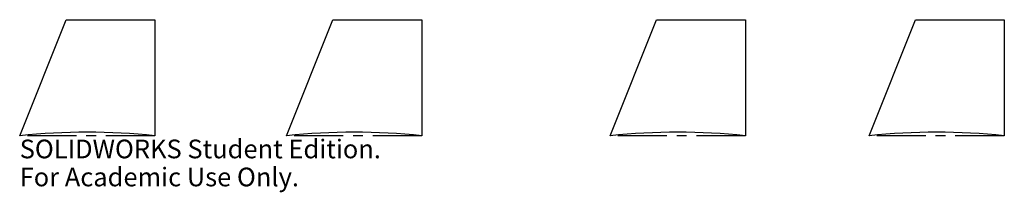
# Model space of a CAD drawing. Units: millimetres. Extents: x -35 to 220, y -15 to 30.
import ezdxf

# ---------------------------------------------------------------- set-up
doc = ezdxf.new("R2010")
doc.units = ezdxf.units.MM
doc.linetypes.add('CENTERX2', pattern=[20.32, 12.7, -2.54, 2.54, -2.54])
doc.styles.add('SLDTEXTSTYLE0', font='TXT', dxfattribs={"width": 0.7})

msp = doc.modelspace()

# ---------------------------------------------------------------- linework, layer by layer
at = {"color": 7, "linetype": 'Continuous'}
for p, q in [((-35, 0), (-23, 30)), ((-23, 30), (0, 30)), ((0, 30), (0, 0)), ((34.08, 0), (46.08, 30)), ((46.08, 30), (69.08, 30)), ((69.08, 30), (69.08, 0)), ((117.84, 0), (129.84, 30)), ((129.84, 30), (152.84, 30)), ((152.84, 30), (152.84, 0)), ((184.85, 0), (196.85, 30)), ((196.85, 30), (219.85, 30)), ((219.85, 30), (219.85, 0))]:
    msp.add_line(p, q, dxfattribs=at)
at = {"color": 7, "linetype": 'CENTERX2'}
for p, q in [((0, 0), (-35, 0)), ((69.08, 0), (34.08, 0)), ((152.84, 0), (117.84, 0)), ((219.85, 0), (184.85, 0))]:
    msp.add_line(p, q, dxfattribs=at)
at = {"color": 7, "linetype": 'Continuous'}
for centre in [(-17.5, -169.1), (51.58, -169.1), (135.34, -169.1), (202.35, -169.1)]:
    msp.add_arc(centre, 170, 84.0914, 95.9086, dxfattribs=at)

# ---------------------------------------------------------------- texts
at = {"color": 7, "linetype": 'Continuous', "char_height": 4.8336, "attachment_point": 1, "style": 'SLDTEXTSTYLE0'}
for s, insert in [('SOLIDWORKS Student Edition.', (-35, -1.02)), ('For Academic Use Only.', (-35, -8.27))]:
    msp.add_mtext(s, dxfattribs=dict(at, insert=insert))

doc.saveas('drawing.dxf')
